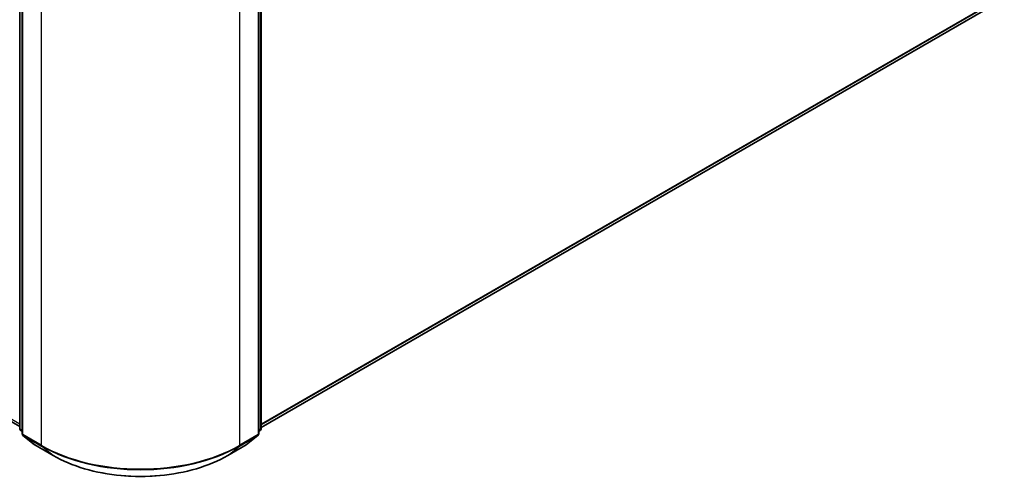
# Model space of a CAD drawing. Units: millimetres. Extents: x 36 to 6352, y 20 to 1144.
# Drawn here: x 395 to 482, y 387 to 429 of the extents above; entities that cross this region are included whole.
import ezdxf

# ---------------------------------------------------------------- set-up
doc = ezdxf.new("R2010")
doc.units = ezdxf.units.MM
doc.header["$LTSCALE"] = 2.5
doc.layers.add('Visible (ISO)', color=7, linetype='Continuous', lineweight=35)
doc.layers.add('Visible Narrow (ISO)', color=7, linetype='Continuous', lineweight=25)

msp = doc.modelspace()

# ---------------------------------------------------------------- linework, layer by layer
at = {"layer": 'Visible (ISO)'}
for p, q in [((394.8212, 392.2926), (394.8212, 447.6208)), ((395.0421, 447.3304), (395.0421, 391.8175)), ((416.1, 391.8175), (416.1, 447.3304)), ((416.321, 447.6208), (416.321, 392.2926)), ((329.757, 430.0275), (394.8212, 392.4627)), ((416.321, 392.3634), (481.3957, 429.9343)), ((395.0421, 392.0244), (394.8908, 392.1468)), ((416.2514, 392.1468), (416.1, 392.0244)), ((395.1118, 391.6716), (396.1461, 390.8356)), ((414.996, 390.8356), (416.0304, 391.6716)), ((396.1703, 390.819), (397.8054, 389.8749)), ((413.3367, 389.8749), (414.9719, 390.819))]:
    msp.add_line(p, q, dxfattribs=at)
for centre, start, end in [((395.0087, 392.2926), 180, 231.051724), ((395.2296, 391.8175), 180, 231.051724), ((415.9125, 391.8175), 308.948276, 0), ((416.1335, 392.2926), 308.948276, 0), ((396.264, 390.9814), 231.051724, 240), ((414.8781, 390.9814), 300, 308.948276)]:
    msp.add_arc(centre, 0.1875, start, end, dxfattribs=at)
msp.add_open_spline([(397.8054, 389.8749), (398.6236, 389.4026), (399.5676, 389.007), (401.6175, 388.404), (402.7231, 388.1967), (404.9904, 387.9894), (406.1518, 387.9894), (408.4191, 388.1967), (409.5247, 388.404), (411.5746, 389.007), (412.5186, 389.4026), (413.3367, 389.8749)], degree=3, knots=[3.1415927, 3.1415927, 3.1415927, 3.1415927, 3.4557519, 3.4557519, 3.7699112, 3.7699112, 4.0840704, 4.0840704, 4.3982297, 4.3982297, 4.712389, 4.712389, 4.712389, 4.712389], dxfattribs=at)
at = {"layer": 'Visible Narrow (ISO)'}
for p, q in [((394.8761, 392.216), (394.8761, 447.5442)), ((395.0971, 391.7409), (395.0971, 447.2539)), ((416.0451, 447.2539), (416.0451, 391.7409)), ((416.2661, 447.5442), (416.2661, 392.216)), ((396.7322, 446.3098), (396.7322, 390.7968)), ((414.4099, 390.7968), (414.4099, 446.3098)), ((328.6937, 430.8863), (394.8212, 392.7076)), ((482.4689, 430.8562), (416.321, 392.6657)), ((416.321, 392.6031), (482.4382, 430.7759)), ((481.4038, 429.9399), (416.321, 392.3643)), ((395.0421, 392.1202), (394.8761, 392.216)), ((395.0421, 392.0264), (394.9068, 392.1358)), ((394.9068, 392.1358), (395.0421, 392.0576)), ((416.2661, 392.216), (416.1, 392.1202)), ((416.2353, 392.1358), (416.1, 392.0264)), ((416.1, 392.0576), (416.2353, 392.1358)), ((396.7322, 390.7968), (395.0971, 391.7409)), ((395.1278, 391.6607), (396.763, 390.7166)), ((396.1622, 390.8246), (395.1278, 391.6607)), ((414.3792, 390.7166), (416.0144, 391.6607)), ((416.0451, 391.7409), (414.4099, 390.7968)), ((416.0144, 391.6607), (414.98, 390.8246)), ((397.7973, 389.8805), (396.1622, 390.8246)), ((397.7973, 389.8805), (396.763, 390.7166)), ((414.98, 390.8246), (413.3448, 389.8805)), ((413.3448, 389.8805), (414.3792, 390.7166))]:
    msp.add_line(p, q, dxfattribs=at)
for centre, major_axis, ratio, start_param, end_param in [((395.0087, 392.2926), (-0.1875, 0), 0.5773503, 0, 0.7853982), ((395.0087, 392.2926), (-0.0937, -0.1624), 0.5773503, 5.4977871, 6.1925254), ((395.0087, 392.2926), (-0.1179, -0.1458), 0.8131434, 0, 0.127344), ((395.2296, 391.8175), (-0.1875, 0), 0.5773503, 0, 0.7853982), ((415.9125, 391.8175), (0.1875, 0), 0.5773503, 5.4977871, 6.2831853), ((416.1335, 392.2926), (0.0937, -0.1624), 0.5773503, 0.0906599, 0.7853982), ((416.1335, 392.2926), (0.1179, -0.1458), 0.8131434, 6.1558413, 6.2831853), ((416.1335, 392.2926), (0.1875, 0), 0.5773503, 5.4977871, 6.2831853), ((395.2296, 391.8175), (-0.0937, -0.1624), 0.5773503, 5.4977871, 6.1925254), ((395.2296, 391.8175), (-0.1179, -0.1458), 0.8131434, 0, 0.127344), ((415.9125, 391.8175), (0.0937, -0.1624), 0.5773503, 0.0906599, 0.7853982), ((415.9125, 391.8175), (0.1179, -0.1458), 0.8131434, 6.1558413, 6.2831853), ((396.264, 390.9814), (-0.1179, -0.1458), 0.8131434, 0, 0.127344), ((396.264, 390.9814), (-0.0937, -0.1624), 0.5773503, 6.1925254, 6.2831853), ((396.8648, 390.8734), (-0.0937, -0.1624), 0.5773503, 5.4977871, 6.1925254), ((405.5711, 395.8999), (-12.5, 0), 0.5773503, 0.7853982, 2.3561945), ((405.5711, 395.8019), (12.4565, 0), 0.5773503, 3.9269908, 5.4977871), ((414.2773, 390.8734), (0.0937, -0.1624), 0.5773503, 0.0906599, 0.7853982), ((414.8781, 390.9814), (0.0937, -0.1624), 0.5773503, 0, 0.0906599), ((414.8781, 390.9814), (0.1179, -0.1458), 0.8131434, 6.1558413, 6.2831853), ((397.8992, 390.0373), (-0.0937, -0.1624), 0.5773503, 6.1925254, 6.2831853), ((405.5711, 394.3687), (-10.9937, 0), 0.5773503, 0.7853982, 2.3561945), ((413.243, 390.0373), (0.0938, -0.1624), 0.5773503, 0, 0.0906599)]:
    msp.add_ellipse(centre, major_axis=major_axis, ratio=ratio, start_param=start_param, end_param=end_param, dxfattribs=at)

doc.saveas('drawing.dxf')
